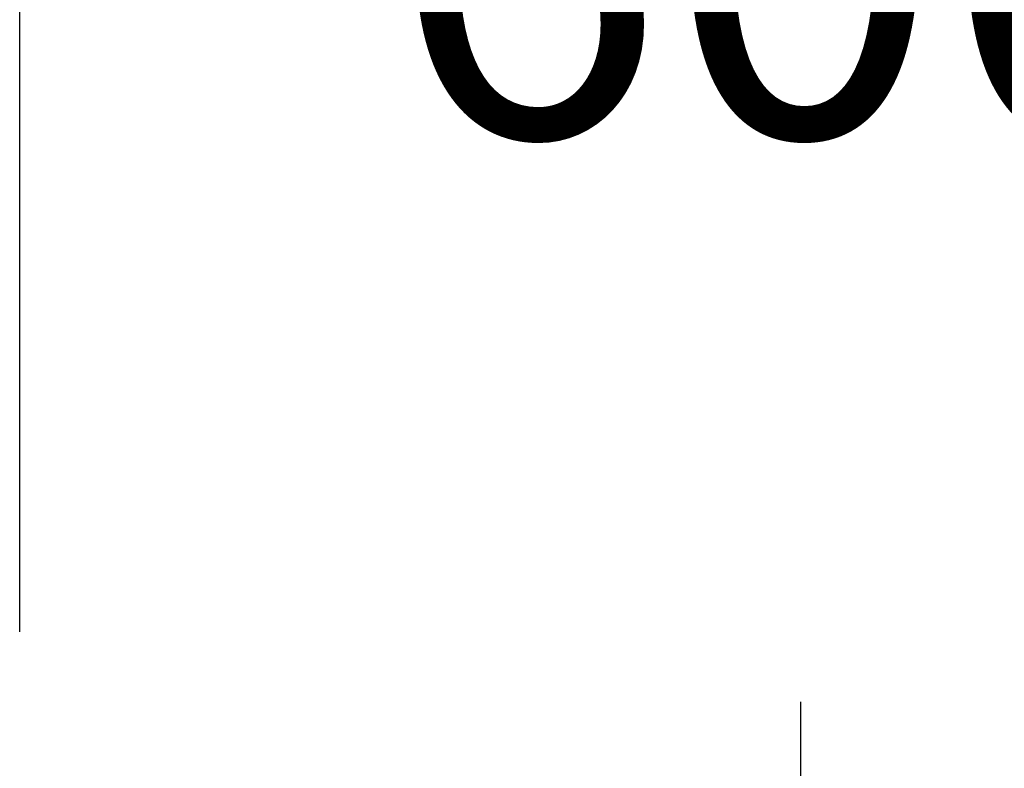
# Model space of a CAD drawing. Extents: x 506 to 8306, y 106 to 11854.
# Drawn here: x 4013 to 4389, y 10863 to 11149 of the extents above; entities that cross this region are included whole.
import ezdxf

# ---------------------------------------------------------------- set-up
doc = ezdxf.new("R2010")
doc.units = 0
doc.header["$LTSCALE"] = 40
doc.linetypes.add('STRICHPUNKT', pattern=[1, 0.5, -0.25, 0, -0.25])
doc.layers.get('DEFPOINTS').update_dxf_attribs({"linetype": 'CONTINUOUS'})
doc.layers.add('BEMASS', color=3, linetype='CONTINUOUS')
doc.layers.add('MITTE', color=1, linetype='STRICHPUNKT')
doc.styles.add('BEMSTIL', font='isocp3.shx', dxfattribs={"width": 0.8})
doc.dimstyles.new('BEMASS', dxfattribs={"dimscale": 25, "dimtxt": 3.5, "dimasz": 3.5, "dimexe": 2, "dimexo": 1.5, "dimgap": 1, "dimtad": 1, "dimdec": 0, "dimtxsty": 'BEMSTIL', "dimcen": 3, "dimclrd": 3, "dimclre": 3, "dimclrt": 4, "dimadec": 0, "dimazin": 0, "dimtfac": 0.875, "dimtdec": 0, "dimtmove": 0, "dimatfit": 0, "dimfxl": 1, "dimtolj": 1, "dimlwd": 25, "dimlwe": 25, "dimarcsym": 0})

# ---------------------------------------------------------------- blocks, each defined once
blk = doc.blocks.new('*D28')
at = {"layer": 'BEMASS', "color": 3, "lineweight": 25, "transparency": 16777216}
for p, q in [((4012.730421293465, 10915.05283701246), (4012.730421293465, 11261.25634977499)), ((4612.730421293465, 10915.05283701246), (4612.730421293465, 11261.25634977499)), ((4152.730421293465, 11181.25634977499), (4472.730421293465, 11181.25634977499))]:
    blk.add_line(p, q, dxfattribs=at)
at = {"layer": 'BEMASS', "color": 3, "transparency": 16777216}
for points in [[(4152.730421293465, 11204.58968310832), (4152.730421293465, 11157.92301644165), (4012.730421293465, 11181.25634977499)], [(4472.730421293465, 11204.58968310832), (4472.730421293465, 11157.92301644165), (4612.730421293465, 11181.25634977499)]]:
    blk.add_solid(points, dxfattribs=at)
at = {"layer": 'DEFPOINTS', "color": 0, "transparency": 16777216}
for p in [(4612.730421293465, 11181.25634977499), (4012.730421293465, 10855.05283701246), (4612.730421293465, 10855.05283701246)]:
    blk.add_point(p, dxfattribs=at)
at = {"layer": 'BEMASS', "color": 4, "transparency": 16777216, "insert": (4312.730421293465, 11291.25634977499), "char_height": 140, "attachment_point": 5, "style": 'BEMSTIL'}
blk.add_mtext('\\A1;LW 600', dxfattribs=at)
blk = doc.blocks.new('Aufbau1')
at = {"layer": 'MITTE', "ltscale": 5}
blk.add_line((4311.525725212338, 10387.9839891068), (4311.525725212338, 10923.71510275999), dxfattribs=at)
at = {"layer": 'BEMASS'}
dim = blk.add_linear_dim(base=(4612.730421293465, 11181.25634977499), p1=(4012.730421293465, 10855.05283701246), p2=(4612.730421293465, 10855.05283701246), text='LW 600', dimstyle='BEMASS', override={"dimscale": 40}, dxfattribs=at)
dim.commit()
dim.dimension.update_dxf_attribs({"geometry": '*D28', "text_midpoint": (4312.730421293465, 11291.25634977499)})

msp = doc.modelspace()

# ---------------------------------------------------------------- block references
at = {"layer": 'BEMASS'}
msp.add_blockref('Aufbau1', (0, 0), dxfattribs=at)

doc.saveas('drawing.dxf')
